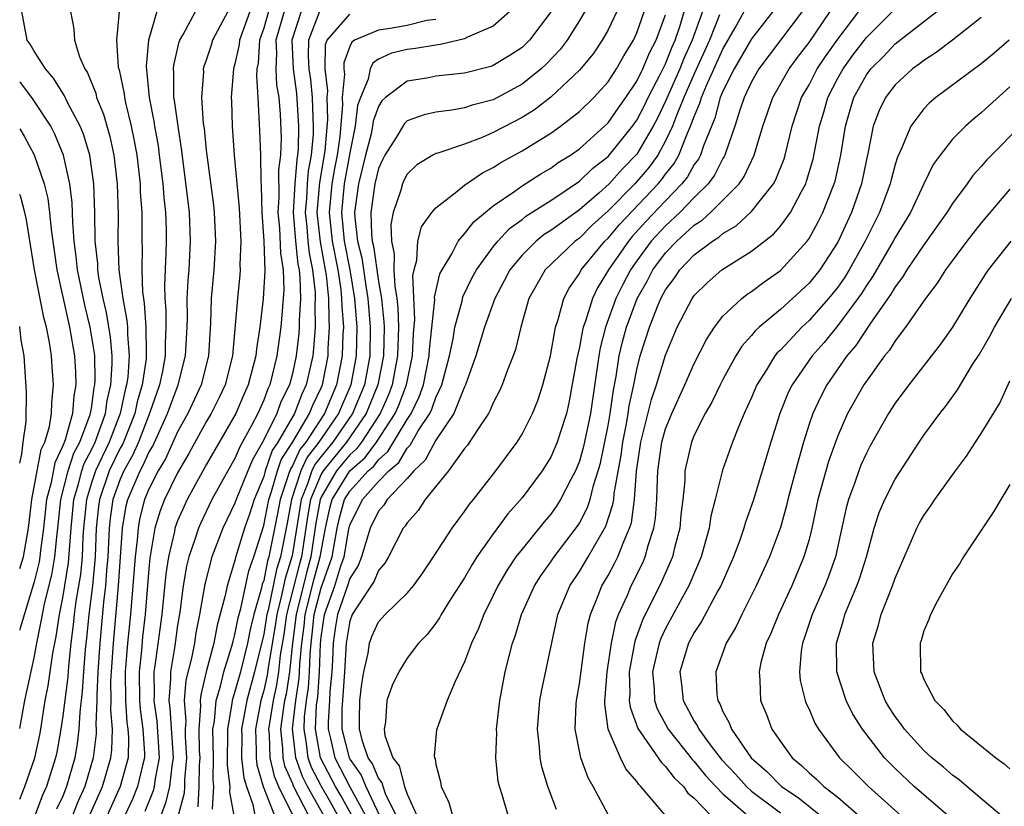
# Model space of a CAD drawing. Units: inches. Extents: x 2580000 to 2583000, y 1494000 to 1497000.
# Drawn here: x 2580000 to 2580069, y 1494982 to 1495036 of the extents above; entities that cross this region are included whole.
import ezdxf

# ---------------------------------------------------------------- set-up
doc = ezdxf.new("R2010")
doc.units = ezdxf.units.IN
doc.header["$MEASUREMENT"] = 0
doc.layers.add('LD25801494_2ft', color=184, linetype='Continuous')

msp = doc.modelspace()

# ---------------------------------------------------------------- linework, layer by layer
at = {"layer": 'LD25801494_2ft'}
for points, elevation in [([(2580021.187, 1494981), (2580020.053, 1494983), (2580019.696, 1494983.696), (2580019.232, 1494985), (2580019.017, 1494987.017), (2580019.244, 1494989), (2580019.472, 1494990.529), (2580019.507, 1494991), (2580019.522, 1494991.522), (2580019.652, 1494993), (2580019.811, 1494994.189), (2580019.893, 1494995), (2580020.517, 1494997.483), (2580020.942, 1494999), (2580021, 1494999.39), (2580021.297, 1495001), (2580021.602, 1495002.398), (2580021.773, 1495003), (2580023, 1495004.99), (2580024.066, 1495005.934), (2580024.872, 1495007), (2580026.171, 1495009), (2580026.424, 1495009.576), (2580026.96, 1495011), (2580027.373, 1495013), (2580027.435, 1495014.565), (2580027.539, 1495015.539), (2580027.389, 1495018.611), (2580027.475, 1495019), (2580027.682, 1495019.682), (2580027.738, 1495021), (2580028.002, 1495021.998), (2580028.727, 1495023), (2580029, 1495023.325), (2580030.456, 1495024.456), (2580031, 1495024.904), (2580032.238, 1495025.762), (2580033, 1495026.124), (2580033.53, 1495026.47), (2580035, 1495027.282), (2580037, 1495028.517), (2580037.687, 1495029), (2580039, 1495030.025), (2580040.003, 1495031), (2580041, 1495032.106), (2580041.581, 1495033), (2580042.089, 1495033.911), (2580042.763, 1495035), (2580043, 1495035.502), (2580044.201, 1495039)], 10078), ([(2580023.136, 1494981), (2580022.374, 1494982.374), (2580022.01, 1494983), (2580020.962, 1494985), (2580020.604, 1494987), (2580020.692, 1494988.692), (2580020.763, 1494989.237), (2580020.897, 1494991), (2580020.953, 1494992.953), (2580021, 1494993.418), (2580021.231, 1494995), (2580021.947, 1494997), (2580022.383, 1494998.383), (2580022.603, 1494999), (2580022.926, 1495000.926), (2580023, 1495001.223), (2580023.881, 1495003), (2580025, 1495004.247), (2580025.724, 1495005), (2580026.408, 1495005.591), (2580027, 1495006.58), (2580027.218, 1495006.782), (2580027.776, 1495007.777), (2580028.57, 1495009), (2580028.711, 1495009.289), (2580029, 1495010.116), (2580029.425, 1495011), (2580029.944, 1495013), (2580030.193, 1495014.193), (2580030.312, 1495015), (2580030.825, 1495016.825), (2580030.882, 1495017.118), (2580031.538, 1495018.462), (2580031.827, 1495019), (2580033, 1495020.607), (2580033.316, 1495021), (2580034.121, 1495021.879), (2580035, 1495022.509), (2580035.269, 1495022.731), (2580037, 1495023.842), (2580039, 1495025.186), (2580039.926, 1495026.074), (2580041, 1495026.895), (2580042.704, 1495029), (2580043, 1495029.417), (2580043.541, 1495030.459), (2580043.798, 1495031), (2580044.654, 1495032.654), (2580045, 1495033.363), (2580045.467, 1495034.533), (2580045.676, 1495035), (2580046.011, 1495036.011), (2580046.887, 1495039)], 10082), ([(2580045, 1494980.997), (2580043.291, 1494983), (2580043.139, 1494983.139), (2580043, 1494983.35), (2580042.234, 1494984.235), (2580041.859, 1494985), (2580041.01, 1494987.009), (2580040.762, 1494988.762), (2580040.769, 1494989), (2580040.797, 1494989.202), (2580040.923, 1494991), (2580041.225, 1494993), (2580041.53, 1494994.47), (2580041.729, 1494995), (2580042.339, 1494996.339), (2580042.607, 1494997), (2580043.411, 1494998.589), (2580043.586, 1494999), (2580043.793, 1494999.793), (2580044.194, 1495001), (2580044.305, 1495001.695), (2580044.396, 1495003), (2580044.431, 1495004.431), (2580044.47, 1495005), (2580044.745, 1495007), (2580045, 1495007.935), (2580045.432, 1495009), (2580046.35, 1495011), (2580047, 1495012.477), (2580047.852, 1495014.149), (2580048.413, 1495015), (2580049, 1495015.764), (2580050.306, 1495017), (2580050.695, 1495017.305), (2580051, 1495017.5), (2580051.849, 1495018.151), (2580053, 1495018.954), (2580054.874, 1495021), (2580055, 1495021.18), (2580055.644, 1495022.356), (2580055.963, 1495023), (2580056.758, 1495025), (2580056.812, 1495025.188), (2580057.218, 1495027), (2580057.535, 1495029), (2580057.861, 1495030.139), (2580058.117, 1495031), (2580059, 1495032.59), (2580059.309, 1495033), (2580060.16, 1495033.84), (2580061, 1495034.734), (2580064.52, 1495037.48)], 10100), ([(2580000, 1494982.121), (2580000.358, 1494983), (2580001.062, 1494985), (2580001.398, 1494986.602), (2580001.467, 1494987), (2580001.786, 1494989), (2580001.981, 1494990.019), (2580002.309, 1494992.309), (2580002.535, 1494993.465), (2580002.762, 1494995), (2580003, 1494996.142), (2580003.401, 1494998.599), (2580003.58, 1495001), (2580003.765, 1495003), (2580004.099, 1495004.099), (2580004.325, 1495005), (2580004.492, 1495005.508), (2580005, 1495006.471), (2580005.251, 1495007), (2580005.973, 1495009), (2580006.097, 1495009.903), (2580006.355, 1495011), (2580006.454, 1495012.454), (2580006.441, 1495013), (2580006.321, 1495014.321), (2580006.037, 1495016.037), (2580005.814, 1495017), (2580005.523, 1495018.478), (2580005.451, 1495019), (2580005.436, 1495019.436), (2580005.266, 1495021), (2580005.238, 1495023), (2580005.166, 1495025), (2580004.88, 1495027), (2580004.448, 1495028.448), (2580004.223, 1495029), (2580003.336, 1495030.664), (2580003.127, 1495031.127), (2580003, 1495031.309), (2580002.364, 1495032.364), (2580001.805, 1495033), (2580001, 1495034.238), (2580000.719, 1495034.719), (2580000.525, 1495035), (2580000.152, 1495037)], 10044), ([(2580003.549, 1495037), (2580003.783, 1495035.783), (2580003.812, 1495035), (2580004.161, 1495033.839), (2580004.534, 1495033), (2580004.726, 1495032.726), (2580005.297, 1495031.297), (2580005.36, 1495031), (2580005.845, 1495029.845), (2580006.281, 1495028.281), (2580006.553, 1495027), (2580006.788, 1495025), (2580006.85, 1495022.85), (2580006.834, 1495021), (2580006.918, 1495019), (2580007.186, 1495017), (2580007.472, 1495015.472), (2580007.506, 1495015), (2580007.507, 1495014.493), (2580007.639, 1495013), (2580007.533, 1495011.533), (2580007.452, 1495011), (2580007.351, 1495010.649), (2580006.993, 1495009), (2580006.232, 1495007), (2580005.278, 1495005), (2580005, 1495004.167), (2580004.645, 1495003), (2580004.456, 1495001), (2580004.41, 1495000.41), (2580004.347, 1494999), (2580004.229, 1494997.772), (2580003.922, 1494995.923), (2580003.806, 1494995), (2580003.734, 1494994.266), (2580003.569, 1494993), (2580003.393, 1494991.393), (2580003.343, 1494990.657), (2580003, 1494987.941), (2580002.864, 1494987), (2580002.587, 1494985.413), (2580002.501, 1494985), (2580001.864, 1494983), (2580001.59, 1494982.41), (2580001, 1494980.843)], 10046), ([(2580006.934, 1495037), (2580006.735, 1495035), (2580006.872, 1495033.128), (2580006.927, 1495032.927), (2580007.271, 1495031.271), (2580007.296, 1495031), (2580007.369, 1495030.631), (2580007.774, 1495029), (2580007.985, 1495027.985), (2580008.151, 1495027), (2580008.384, 1495025), (2580008.401, 1495024.401), (2580008.507, 1495023), (2580008.517, 1495021), (2580008.536, 1495020.536), (2580008.507, 1495019), (2580008.561, 1495017.439), (2580008.619, 1495017), (2580008.679, 1495016.679), (2580008.8, 1495015), (2580008.803, 1495013.196), (2580008.821, 1495013), (2580008.807, 1495012.807), (2580008.534, 1495011), (2580008.191, 1495009.81), (2580008.015, 1495009), (2580007.227, 1495007), (2580007.157, 1495006.843), (2580007, 1495006.568), (2580006.243, 1495005), (2580005.559, 1495003), (2580005.488, 1495002.511), (2580005.34, 1495001), (2580005.248, 1494999), (2580005.062, 1494997), (2580004.816, 1494995), (2580004.654, 1494993.346), (2580004.56, 1494992.56), (2580004.44, 1494991), (2580004.361, 1494989.639), (2580004.179, 1494988.179), (2580004.12, 1494987), (2580004.003, 1494985.997), (2580003.842, 1494985), (2580003.267, 1494983), (2580003, 1494982.345), (2580002.573, 1494981.427)], 10048), ([(2580009.565, 1495037), (2580008.971, 1495035), (2580008.822, 1495033.178), (2580009.032, 1495031), (2580009.354, 1495029.354), (2580009.401, 1495029), (2580009.639, 1495027.639), (2580009.728, 1495027), (2580009.972, 1495025), (2580010.041, 1495024.041), (2580010.158, 1495023), (2580010.199, 1495021.8), (2580010.207, 1495021), (2580010.191, 1495020.191), (2580010.083, 1495017.917), (2580010.113, 1495017), (2580010.182, 1495016.182), (2580010.189, 1495015), (2580010.137, 1495013.863), (2580010.139, 1495013), (2580009.94, 1495011.94), (2580009.737, 1495011), (2580009.07, 1495009.07), (2580008.275, 1495007), (2580007.883, 1495006.116), (2580007.246, 1495005), (2580007, 1495004.429), (2580006.495, 1495003), (2580006.307, 1495001.693), (2580006.239, 1495001), (2580006.136, 1494999), (2580006.046, 1494998.046), (2580005.975, 1494997), (2580005.843, 1494995.843), (2580005.588, 1494993), (2580005.451, 1494991), (2580005.368, 1494989.368), (2580005.372, 1494989), (2580005.303, 1494987.303), (2580005.327, 1494987), (2580005.321, 1494986.679), (2580005.127, 1494985), (2580004.529, 1494983), (2580004.049, 1494981.951), (2580003.68, 1494981)], 10050), ([(2580004.915, 1494981.085), (2580005.774, 1494983), (2580006.361, 1494985), (2580006.428, 1494985.572), (2580006.455, 1494987), (2580006.345, 1494988.345), (2580006.372, 1494989), (2580006.359, 1494990.359), (2580006.391, 1494991), (2580006.532, 1494993), (2580006.889, 1494997), (2580007.166, 1495001), (2580007.428, 1495002.572), (2580007.536, 1495003), (2580008.387, 1495005), (2580008.61, 1495005.39), (2580009, 1495006.271), (2580009.272, 1495006.728), (2580010.297, 1495009), (2580011.042, 1495011), (2580011.564, 1495013), (2580011.667, 1495015), (2580011.686, 1495015.686), (2580011.677, 1495017), (2580011.734, 1495018.266), (2580011.797, 1495019), (2580011.904, 1495021), (2580011.826, 1495023), (2580011.3, 1495027.3), (2580011.034, 1495029), (2580010.791, 1495030.791), (2580010.751, 1495031), (2580010.74, 1495032.74), (2580010.714, 1495033), (2580010.733, 1495033.267), (2580011.118, 1495034.882), (2580011.161, 1495035), (2580011.395, 1495035.395), (2580012.244, 1495037)], 10052), ([(2580014.497, 1495037), (2580013.434, 1495035), (2580013.341, 1495034.659), (2580013, 1495033.619), (2580012.834, 1495033.166), (2580012.795, 1495033), (2580012.797, 1495032.797), (2580012.66, 1495031), (2580012.793, 1495029.207), (2580012.847, 1495028.847), (2580013, 1495027.335), (2580013.502, 1495023.502), (2580013.552, 1495023), (2580013.645, 1495021), (2580013.535, 1495019), (2580013.348, 1495017), (2580013.293, 1495015.293), (2580013.148, 1495013), (2580012.644, 1495011), (2580011.708, 1495009), (2580011, 1495007.726), (2580010.155, 1495005.844), (2580009.652, 1495005), (2580009, 1495003.715), (2580008.7, 1495003), (2580008.356, 1495001.644), (2580008.249, 1495001), (2580008.193, 1495000.193), (2580008.047, 1494999), (2580007.72, 1494995), (2580007.51, 1494993), (2580007.345, 1494991), (2580007.365, 1494989), (2580007.473, 1494987.473), (2580007.541, 1494987), (2580007.578, 1494986.422), (2580007.551, 1494985), (2580007.008, 1494983), (2580006.097, 1494981)], 10054), ([(2580016.041, 1495037), (2580015.308, 1495035), (2580015.291, 1495034.709), (2580015, 1495033.363), (2580014.897, 1495033), (2580014.738, 1495031), (2580014.758, 1495030.758), (2580014.798, 1495029), (2580014.949, 1495027), (2580015.303, 1495023.303), (2580015.399, 1495021), (2580015.341, 1495019.341), (2580015.359, 1495019), (2580015.337, 1495018.662), (2580015.173, 1495017), (2580014.826, 1495013), (2580014.314, 1495011), (2580013.897, 1495010.103), (2580013.342, 1495009), (2580013, 1495008.416), (2580011.794, 1495006.206), (2580011, 1495004.866), (2580010.097, 1495003), (2580009.792, 1495002.208), (2580009.426, 1495001), (2580009.074, 1494998.926), (2580009, 1494998.172), (2580008.744, 1494995), (2580008.565, 1494993.435), (2580008.482, 1494992.482), (2580008.324, 1494991), (2580008.345, 1494989), (2580008.388, 1494988.388), (2580008.587, 1494987), (2580008.697, 1494985.303), (2580008.691, 1494985), (2580008.576, 1494984.576), (2580008.214, 1494983), (2580007.866, 1494982.134), (2580007.327, 1494981)], 10056), ([(2580017.331, 1495037), (2580017, 1495035.836), (2580016.699, 1495035), (2580016.606, 1495033.394), (2580016.521, 1495033), (2580016.49, 1495032.49), (2580016.595, 1495031), (2580016.718, 1495028.718), (2580016.779, 1495027), (2580016.802, 1495025.198), (2580016.836, 1495024.836), (2580016.867, 1495023), (2580017, 1495021), (2580017.08, 1495018.921), (2580016.973, 1495016.973), (2580016.726, 1495015), (2580016.49, 1495013.51), (2580016.445, 1495013), (2580015.929, 1495011), (2580015.636, 1495010.364), (2580015.065, 1495009), (2580013, 1495005.42), (2580011.671, 1495003), (2580011.452, 1495002.548), (2580011, 1495001.51), (2580010.815, 1495001), (2580010.778, 1495000.778), (2580010.363, 1494999), (2580010.184, 1494997.816), (2580009.903, 1494995), (2580009.425, 1494991.425), (2580009.354, 1494991), (2580009.375, 1494989.375), (2580009.346, 1494989), (2580009.553, 1494987.553), (2580009.714, 1494985), (2580009.42, 1494983.42), (2580009.371, 1494983), (2580009.3, 1494982.7), (2580008.727, 1494981.273)], 10058), ([(2580018.427, 1495037), (2580017.858, 1495035), (2580017.903, 1495034.096), (2580017.848, 1495033), (2580017.9, 1495031.9), (2580018.05, 1495031), (2580018.148, 1495029.852), (2580018.208, 1495028.208), (2580018.171, 1495027), (2580018.037, 1495025.963), (2580018.057, 1495024.057), (2580017.991, 1495023), (2580018.094, 1495021.906), (2580018.167, 1495020.167), (2580018.356, 1495019), (2580018.398, 1495017.603), (2580018.367, 1495017), (2580018.19, 1495015), (2580017.921, 1495013), (2580017.431, 1495011), (2580017.289, 1495010.711), (2580017, 1495009.927), (2580016.585, 1495009), (2580016.16, 1495008.16), (2580015.335, 1495006.665), (2580015, 1495005.87), (2580014.496, 1495005), (2580013.399, 1495003), (2580012.616, 1495001.384), (2580012.448, 1495001), (2580012.206, 1495000.206), (2580011.791, 1494999), (2580011.633, 1494998.367), (2580011.393, 1494997), (2580011.151, 1494995.151), (2580011, 1494994.238), (2580010.802, 1494992.802), (2580010.498, 1494991), (2580010.504, 1494990.505), (2580010.39, 1494989), (2580010.466, 1494988.467), (2580010.694, 1494985), (2580010.624, 1494984.624), (2580010.436, 1494983), (2580010.161, 1494981.839), (2580009.824, 1494981)], 10060), ([(2580019.612, 1495037), (2580018.954, 1495035), (2580019.054, 1495033), (2580019.287, 1495031.287), (2580019.433, 1495029), (2580019.396, 1495027.396), (2580019.36, 1495027), (2580019.304, 1495026.696), (2580019.161, 1495025), (2580019.058, 1495023), (2580019.211, 1495021), (2580019.388, 1495019.388), (2580019.467, 1495019), (2580019.523, 1495018.477), (2580019.559, 1495017), (2580019.468, 1495015.468), (2580019.475, 1495015), (2580019.443, 1495014.557), (2580019.268, 1495013), (2580019, 1495011.782), (2580018.796, 1495011), (2580018.203, 1495009.797), (2580017.91, 1495009), (2580017, 1495007.154), (2580016.224, 1495005.776), (2580015.897, 1495005), (2580015.091, 1495003), (2580015, 1495002.74), (2580014.154, 1495001), (2580013.393, 1494999), (2580012.895, 1494997.106), (2580012.534, 1494995), (2580012.283, 1494993.717), (2580012.169, 1494993), (2580011.96, 1494991.96), (2580011.579, 1494990.421), (2580011.463, 1494989), (2580011.572, 1494987.572), (2580011.53, 1494987), (2580011.539, 1494986.461), (2580011.63, 1494985), (2580011.478, 1494983.478), (2580011.473, 1494983), (2580011.449, 1494982.551), (2580011.031, 1494981)], 10062), ([(2580020.893, 1495037), (2580020.118, 1495035), (2580020.109, 1495033.891), (2580020.153, 1495033), (2580020.255, 1495032.254), (2580020.372, 1495031), (2580020.418, 1495029.583), (2580020.455, 1495029), (2580020.442, 1495028.442), (2580020.315, 1495027), (2580020.108, 1495025.892), (2580020.033, 1495025), (2580019.982, 1495023.982), (2580019.895, 1495023), (2580020.003, 1495021.997), (2580020.078, 1495021), (2580020.169, 1495020.17), (2580020.408, 1495019), (2580020.578, 1495017.422), (2580020.588, 1495017), (2580020.562, 1495016.562), (2580020.584, 1495015), (2580020.478, 1495013.522), (2580020.419, 1495013), (2580019.969, 1495011), (2580019.655, 1495010.345), (2580019.137, 1495009), (2580017.975, 1495007), (2580017.595, 1495006.405), (2580017.108, 1495005), (2580017, 1495004.616), (2580016.333, 1495003), (2580016.012, 1495001.988), (2580015.654, 1495001), (2580015.045, 1494998.955), (2580015, 1494998.751), (2580014.455, 1494997), (2580014.321, 1494996.321), (2580013.748, 1494994.253), (2580013.517, 1494993), (2580013.003, 1494991), (2580012.61, 1494989.39), (2580012.578, 1494989), (2580012.608, 1494988.608), (2580012.49, 1494987), (2580012.516, 1494985.484), (2580012.546, 1494985), (2580012.496, 1494984.496), (2580012.481, 1494983), (2580012.404, 1494981.596)], 10064), ([(2580013.442, 1494981.442), (2580013.535, 1494983), (2580013.478, 1494983.478), (2580013.493, 1494985), (2580013.469, 1494987), (2580013.572, 1494987.572), (2580013.694, 1494989), (2580014, 1494990), (2580014.234, 1494991), (2580014.784, 1494992.783), (2580014.864, 1494993.136), (2580015, 1494993.605), (2580015.231, 1494994.769), (2580015.405, 1494995.405), (2580015.974, 1494998.026), (2580016.319, 1494999), (2580017, 1495001.186), (2580017.363, 1495003), (2580017.551, 1495003.55), (2580017.961, 1495005), (2580018.228, 1495005.772), (2580019.031, 1495007.031), (2580020.203, 1495009), (2580020.424, 1495009.576), (2580021, 1495010.774), (2580021.094, 1495011), (2580021.49, 1495013), (2580021.505, 1495013.505), (2580021.598, 1495015), (2580021.553, 1495015.553), (2580021.537, 1495017), (2580021.371, 1495018.63), (2580021.314, 1495019), (2580020.951, 1495020.951), (2580020.731, 1495023), (2580020.913, 1495025.088), (2580021.285, 1495027.285), (2580021.474, 1495029.474), (2580021.426, 1495031), (2580021.47, 1495031.47), (2580021.296, 1495033), (2580021.311, 1495034.689), (2580021.423, 1495035), (2580023, 1495036.807)], 10066), ([(2580034.159, 1495037), (2580033, 1495035.985), (2580031.211, 1495035.211), (2580031, 1495035.089), (2580029.312, 1495034.689), (2580029, 1495034.658), (2580027.58, 1495034.42), (2580027, 1495034.35), (2580025.897, 1495034.103), (2580025, 1495033.676), (2580024.596, 1495033.404), (2580024.419, 1495033), (2580024.283, 1495032.283), (2580023.737, 1495031), (2580023.541, 1495030.459), (2580023.373, 1495029), (2580023, 1495027.163), (2580022.601, 1495025), (2580022.413, 1495023), (2580022.615, 1495021), (2580023.005, 1495019.005), (2580023.337, 1495017), (2580023.498, 1495015), (2580023.447, 1495013), (2580023.066, 1495011), (2580022.218, 1495009), (2580020.853, 1495007), (2580020.041, 1495005.96), (2580019.592, 1495005), (2580018.929, 1495003), (2580018.635, 1495001.365), (2580018.162, 1494999), (2580017.884, 1494998.116), (2580017.304, 1494995.304), (2580017.226, 1494995), (2580017, 1494993.629), (2580016.366, 1494991), (2580015.82, 1494989), (2580015.458, 1494987), (2580015.472, 1494986.528), (2580015.46, 1494985), (2580015.611, 1494983.612), (2580015.793, 1494983), (2580016.246, 1494981.754), (2580016.484, 1494980.484)], 10070), ([(2580037.041, 1495037), (2580035.525, 1495035), (2580035, 1495034.487), (2580034.101, 1495033.899), (2580033, 1495033.238), (2580032.827, 1495033.172), (2580031, 1495032.709), (2580029, 1495032.486), (2580028.359, 1495032.359), (2580027, 1495032.15), (2580025.5, 1495031), (2580025.235, 1495030.765), (2580025, 1495030.385), (2580024.632, 1495029.368), (2580024.589, 1495029), (2580024.485, 1495028.485), (2580024.097, 1495027), (2580023.603, 1495025), (2580023.34, 1495023), (2580023.351, 1495022.649), (2580023.549, 1495021), (2580023.829, 1495019.829), (2580024.108, 1495017.892), (2580024.256, 1495017), (2580024.429, 1495015), (2580024.389, 1495013), (2580024.014, 1495011), (2580023.189, 1495009), (2580021.813, 1495007), (2580021, 1495006.009), (2580020.558, 1495005.443), (2580020.351, 1495005), (2580020.03, 1495004.03), (2580019.603, 1495003), (2580019, 1494999.21), (2580018.958, 1494999), (2580018.49, 1494997.51), (2580018.225, 1494996.225), (2580017.911, 1494995), (2580017.799, 1494994.201), (2580017.306, 1494991.306), (2580017.238, 1494990.762), (2580017, 1494989.699), (2580016.808, 1494989), (2580016.425, 1494987), (2580016.471, 1494985.529), (2580016.466, 1494985), (2580016.519, 1494984.519), (2580016.969, 1494983), (2580017.76, 1494981)], 10072), ([(2580039.373, 1495037), (2580039, 1495036.368), (2580038.145, 1495035), (2580037.654, 1495034.346), (2580036.674, 1495033.326), (2580036.325, 1495033), (2580035, 1495031.926), (2580033, 1495030.853), (2580031.53, 1495030.47), (2580031, 1495030.283), (2580030.116, 1495030.116), (2580029, 1495029.981), (2580028.193, 1495029.807), (2580027, 1495029.372), (2580026.803, 1495029.197), (2580026.226, 1495028.226), (2580025.445, 1495027), (2580025.294, 1495026.706), (2580025, 1495026.061), (2580024.744, 1495025), (2580024.465, 1495023), (2580024.512, 1495021.488), (2580024.57, 1495021), (2580024.653, 1495020.653), (2580025, 1495018.182), (2580025.205, 1495017), (2580025.376, 1495015.376), (2580025.388, 1495015), (2580025.347, 1495013), (2580024.961, 1495011), (2580024.152, 1495009), (2580022.78, 1495007), (2580021.135, 1495005), (2580021, 1495004.769), (2580020.266, 1495003), (2580020.076, 1495001.924), (2580019.624, 1494999), (2580019.488, 1494998.512), (2580018.596, 1494995), (2580018.399, 1494993.6), (2580018.153, 1494992.153), (2580018.035, 1494991), (2580017.898, 1494990.102), (2580017.651, 1494989), (2580017.34, 1494987), (2580017.38, 1494986.62), (2580017.427, 1494985), (2580017.72, 1494983.72), (2580018.034, 1494983), (2580019.037, 1494981)], 10074), ([(2580041.609, 1495037), (2580041, 1495035.728), (2580040.591, 1495035), (2580039.951, 1495034.049), (2580039, 1495032.907), (2580037, 1495031.02), (2580035.861, 1495030.139), (2580035, 1495029.612), (2580033, 1495028.565), (2580032.227, 1495028.227), (2580031, 1495027.763), (2580029.137, 1495027.136), (2580029, 1495027.105), (2580028.796, 1495027), (2580027.679, 1495026.321), (2580027, 1495025.67), (2580026.773, 1495025.227), (2580026.669, 1495025), (2580026.547, 1495024.547), (2580026.021, 1495023), (2580025.85, 1495022.151), (2580025.898, 1495021), (2580026.1, 1495020.1), (2580026.077, 1495019), (2580026.129, 1495017.871), (2580026.28, 1495017), (2580026.348, 1495016.348), (2580026.39, 1495015), (2580026.332, 1495013), (2580025.96, 1495011), (2580025.697, 1495010.303), (2580025.126, 1495009), (2580023.816, 1495007), (2580023.464, 1495006.535), (2580023, 1495006.125), (2580022.071, 1495005), (2580021, 1495003.172), (2580020.929, 1495003), (2580020.64, 1495001.36), (2580020.283, 1494999), (2580020.002, 1494997.998), (2580019.259, 1494995), (2580019, 1494993), (2580018.795, 1494991), (2580018.557, 1494989.443), (2580018.458, 1494989), (2580018.354, 1494988.354), (2580018.179, 1494987), (2580018.315, 1494985.684), (2580018.335, 1494985), (2580018.459, 1494984.459), (2580019, 1494983.22), (2580019.058, 1494983.058), (2580020.122, 1494981)], 10076), ([(2580047.568, 1495037), (2580046.864, 1495035), (2580046.287, 1495033.713), (2580046.002, 1495033), (2580045, 1495030.742), (2580044.44, 1495029.56), (2580044.149, 1495029), (2580043, 1495027.066), (2580041.99, 1495026.01), (2580041.083, 1495025), (2580040.354, 1495024.354), (2580039, 1495023.192), (2580037, 1495021.747), (2580036.54, 1495021.46), (2580035.982, 1495021), (2580035, 1495020.032), (2580034.147, 1495019), (2580033.764, 1495018.236), (2580033.095, 1495017), (2580032.379, 1495015), (2580031.786, 1495013), (2580031.071, 1495011), (2580031, 1495010.862), (2580030.256, 1495009), (2580029, 1495007.146), (2580028.258, 1495005.742), (2580027.456, 1495005), (2580027, 1495004.471), (2580025.614, 1495003), (2580025.383, 1495002.617), (2580025, 1495002.19), (2580024.417, 1495001), (2580023.821, 1494999), (2580023.584, 1494998.416), (2580023, 1494997.511), (2580022.839, 1494997), (2580022.154, 1494995), (2580021.991, 1494994.009), (2580021.846, 1494993), (2580021.801, 1494991.801), (2580021.754, 1494991), (2580021.62, 1494989.62), (2580021.576, 1494989), (2580021.485, 1494987.485), (2580021.484, 1494987), (2580021.646, 1494986.354), (2580021.954, 1494985), (2580023.004, 1494982.996), (2580024.092, 1494981)], 10084), ([(2580026.231, 1494981), (2580025.497, 1494982.504), (2580025.323, 1494983), (2580025.257, 1494983.257), (2580025, 1494983.586), (2580024.585, 1494984.586), (2580024.29, 1494985), (2580023.904, 1494986.095), (2580023.666, 1494987), (2580023.688, 1494987.688), (2580023.691, 1494989), (2580023.837, 1494990.162), (2580023.986, 1494991), (2580024.287, 1494992.287), (2580024.376, 1494993), (2580024.534, 1494993.466), (2580025, 1494994.481), (2580025.476, 1494995), (2580027, 1494996.486), (2580027.442, 1494997), (2580028.095, 1494997.905), (2580028.838, 1494999), (2580030.129, 1495001), (2580031, 1495002.172), (2580031.332, 1495002.668), (2580031.61, 1495003), (2580033.187, 1495005), (2580034.658, 1495007), (2580035, 1495007.564), (2580035.724, 1495009), (2580036.096, 1495009.904), (2580036.454, 1495011), (2580036.993, 1495013.007), (2580037.345, 1495015), (2580037.531, 1495015.531), (2580037.91, 1495017), (2580038.283, 1495017.717), (2580039, 1495018.748), (2580039.131, 1495019), (2580040.777, 1495021), (2580041, 1495021.212), (2580041.816, 1495022.184), (2580044.49, 1495025), (2580044.723, 1495025.277), (2580045, 1495025.667), (2580045.591, 1495026.409), (2580045.922, 1495027), (2580046.525, 1495028.525), (2580046.749, 1495029), (2580047, 1495029.689), (2580047.391, 1495030.609), (2580047.497, 1495031), (2580047.847, 1495031.847), (2580049, 1495034.385), (2580049.86, 1495035.86), (2580050.491, 1495037)], 10088), ([(2580052.47, 1495037), (2580051, 1495035.098), (2580049.783, 1495033), (2580049, 1495031.444), (2580048.816, 1495031), (2580048.429, 1495029.571), (2580047.64, 1495027.64), (2580047.435, 1495027), (2580047.29, 1495026.71), (2580047, 1495026.329), (2580046.523, 1495025.477), (2580046.143, 1495025), (2580045, 1495023.817), (2580043.636, 1495022.364), (2580042.681, 1495021.319), (2580042.412, 1495021), (2580041.032, 1495019), (2580040.255, 1495017.745), (2580039.903, 1495017), (2580039.423, 1495015.423), (2580039.264, 1495015), (2580039.21, 1495014.79), (2580039, 1495013.615), (2580038.826, 1495012.826), (2580038.271, 1495009.73), (2580038.091, 1495009), (2580037.654, 1495007.654), (2580037.458, 1495007), (2580037, 1495005.952), (2580036.397, 1495005), (2580035, 1495003.129), (2580034.004, 1495001.996), (2580033, 1495000.615), (2580031.86, 1494999), (2580031.522, 1494998.477), (2580031, 1494997.555), (2580030.003, 1494996.003), (2580029.378, 1494995), (2580029.249, 1494994.751), (2580029, 1494994.395), (2580028.392, 1494993.608), (2580027.793, 1494993), (2580027, 1494991.948), (2580026.409, 1494991), (2580025.959, 1494990.042), (2580025.587, 1494989), (2580025.485, 1494987.485), (2580025.389, 1494987), (2580025.447, 1494986.553), (2580026.007, 1494985), (2580026.443, 1494984.443), (2580026.814, 1494983), (2580027, 1494982.466), (2580027.674, 1494981)], 10090), ([(2580054.519, 1495037), (2580051.511, 1495033), (2580051, 1495032.106), (2580050.484, 1495031), (2580050.201, 1495030.201), (2580049.837, 1495029), (2580049.198, 1495027.198), (2580049.14, 1495027), (2580049.096, 1495026.904), (2580049, 1495026.768), (2580048.411, 1495025.589), (2580047.963, 1495025), (2580047, 1495024.044), (2580045.996, 1495023), (2580045, 1495022.078), (2580044.01, 1495021), (2580043, 1495019.637), (2580042.552, 1495019), (2580042.017, 1495017.983), (2580041.541, 1495017), (2580040.812, 1495015), (2580040.443, 1495013.557), (2580040.343, 1495013), (2580039.765, 1495009), (2580039.294, 1495006.706), (2580039, 1495005.672), (2580038.724, 1495005), (2580038.395, 1495004.395), (2580037.686, 1495003), (2580037.423, 1495002.576), (2580037, 1495001.983), (2580036.545, 1495001.455), (2580035, 1494999.549), (2580034.58, 1494999), (2580033.944, 1494998.056), (2580033.322, 1494997), (2580033, 1494996.317), (2580032.332, 1494995), (2580031.973, 1494994.027), (2580031.473, 1494993), (2580031, 1494991.704), (2580030.335, 1494990.335), (2580029.79, 1494989), (2580029.078, 1494987.078), (2580029.047, 1494986.953), (2580028.886, 1494985.114), (2580028.904, 1494985), (2580028.941, 1494984.941), (2580029, 1494984.537), (2580029.329, 1494983.328), (2580029.364, 1494983), (2580029.898, 1494981.899), (2580030.148, 1494981)], 10092), ([(2580034.036, 1494981), (2580033.636, 1494982.364), (2580033.423, 1494983), (2580033.35, 1494983.35), (2580033.187, 1494985), (2580033.244, 1494986.756), (2580033.23, 1494987), (2580033.456, 1494989), (2580033.835, 1494991), (2580034.098, 1494992.098), (2580034.337, 1494993), (2580034.517, 1494993.483), (2580034.957, 1494995), (2580035.864, 1494997), (2580036.308, 1494997.692), (2580037, 1494998.651), (2580037.233, 1494999), (2580038.862, 1495001.138), (2580039, 1495001.36), (2580039.562, 1495002.438), (2580039.745, 1495003), (2580039.971, 1495003.971), (2580040.307, 1495005), (2580040.461, 1495005.539), (2580041, 1495008.16), (2580041.153, 1495009), (2580041.373, 1495010.627), (2580041.563, 1495011.563), (2580041.777, 1495013), (2580042.01, 1495013.99), (2580042.28, 1495015), (2580043.023, 1495017), (2580043.742, 1495018.258), (2580044.126, 1495019), (2580045, 1495020.177), (2580045.79, 1495021), (2580047, 1495022.113), (2580047.548, 1495022.452), (2580048.142, 1495023), (2580049, 1495023.85), (2580050.123, 1495025), (2580050.484, 1495025.515), (2580051.184, 1495027), (2580051.782, 1495029), (2580052.467, 1495031), (2580053.604, 1495033), (2580054.198, 1495033.802), (2580055, 1495034.845), (2580056.461, 1495037)], 10094), ([(2580037.402, 1494981.403), (2580036.795, 1494983), (2580036.375, 1494984.375), (2580036.269, 1494985), (2580036.227, 1494985.774), (2580036.083, 1494987), (2580036.245, 1494989), (2580036.361, 1494989.639), (2580037.506, 1494995), (2580038.338, 1494997), (2580039, 1494997.981), (2580039.61, 1494999), (2580040.852, 1495001.149), (2580041.34, 1495002.66), (2580041.387, 1495003), (2580041.415, 1495003.415), (2580041.902, 1495006.098), (2580042.015, 1495007), (2580042.275, 1495008.275), (2580042.407, 1495009), (2580042.477, 1495009.523), (2580042.796, 1495011), (2580043, 1495012.048), (2580043.241, 1495013), (2580043.877, 1495015), (2580044.44, 1495016.44), (2580044.675, 1495017), (2580045, 1495017.606), (2580045.597, 1495018.403), (2580046.004, 1495019), (2580047, 1495020.04), (2580048.274, 1495021), (2580048.723, 1495021.277), (2580049, 1495021.534), (2580049.931, 1495022.069), (2580051, 1495023.058), (2580052.526, 1495025), (2580052.695, 1495025.305), (2580053.262, 1495026.738), (2580053.342, 1495027), (2580053.827, 1495029), (2580054.483, 1495031), (2580055, 1495031.894), (2580055.571, 1495033), (2580056.136, 1495033.864), (2580057, 1495035.069), (2580058.473, 1495037)], 10096), ([(2580041, 1494981.068), (2580039.962, 1494983), (2580039.607, 1494983.607), (2580039.106, 1494985), (2580038.708, 1494987), (2580038.771, 1494988.772), (2580038.789, 1494989), (2580039, 1494990.155), (2580039.386, 1494993), (2580039.609, 1494994.391), (2580039.77, 1494995), (2580040.313, 1494996.313), (2580040.573, 1494997), (2580041, 1494997.719), (2580041.454, 1494998.547), (2580041.676, 1494999), (2580042.088, 1495000.088), (2580042.501, 1495001), (2580042.623, 1495001.377), (2580042.846, 1495003), (2580042.98, 1495004.98), (2580043.281, 1495007), (2580044.028, 1495009.972), (2580044.377, 1495011), (2580045, 1495013.067), (2580045.821, 1495015), (2580046.852, 1495017), (2580047, 1495017.209), (2580047.903, 1495018.097), (2580048.926, 1495019), (2580051, 1495020.299), (2580052.516, 1495021.484), (2580053, 1495022.038), (2580053.706, 1495023), (2580054.465, 1495024.465), (2580054.767, 1495025), (2580054.833, 1495025.167), (2580055.29, 1495026.71), (2580055.73, 1495029), (2580056.02, 1495029.98), (2580056.298, 1495031), (2580057, 1495032.342), (2580057.366, 1495033), (2580058.052, 1495033.948), (2580059, 1495035.183), (2580061, 1495037.177)], 10098), ([(2580029, 1495036.448), (2580028.36, 1495036.36), (2580027, 1495036.019), (2580025.824, 1495035.824), (2580025, 1495035.708), (2580023.339, 1495035), (2580023.136, 1495034.864), (2580023, 1495034.552), (2580022.587, 1495033.413), (2580022.584, 1495033), (2580022.627, 1495032.627), (2580022.473, 1495031), (2580022.489, 1495030.489), (2580022.298, 1495028.298), (2580022.11, 1495027), (2580021.931, 1495026.069), (2580021.754, 1495025), (2580021.572, 1495023), (2580021.781, 1495021), (2580022.159, 1495019), (2580022.369, 1495017.631), (2580022.433, 1495017), (2580022.439, 1495016.44), (2580022.555, 1495015), (2580022.525, 1495014.526), (2580022.48, 1495013), (2580022.082, 1495011), (2580021.245, 1495009), (2580019.932, 1495007), (2580019.523, 1495006.477), (2580019, 1495005.357), (2580018.861, 1495005.139), (2580018.739, 1495004.739), (2580018.146, 1495003), (2580017.971, 1495002.029), (2580017.365, 1494999), (2580017.278, 1494998.722), (2580017, 1494997.371), (2580016.903, 1494997.097), (2580016.849, 1494996.849), (2580016.313, 1494995), (2580016.053, 1494993.947), (2580015.865, 1494993), (2580015.375, 1494991), (2580015, 1494989.62), (2580014.81, 1494989), (2580014.792, 1494988.792), (2580014.472, 1494987), (2580014.465, 1494984.465), (2580014.64, 1494983), (2580014.617, 1494982.617), (2580014.918, 1494981)], 10068), ([(2580022.163, 1494981), (2580021.747, 1494981.747), (2580021.019, 1494983), (2580020.334, 1494984.334), (2580020.097, 1494985), (2580019.988, 1494986.011), (2580019.81, 1494987), (2580019.854, 1494987.854), (2580019.986, 1494989), (2580020.117, 1494989.883), (2580020.202, 1494991), (2580020.237, 1494992.238), (2580020.305, 1494993), (2580020.387, 1494993.613), (2580020.525, 1494995), (2580021, 1494996.849), (2580021.765, 1494999), (2580022.118, 1495001), (2580022.276, 1495001.724), (2580022.638, 1495003), (2580023, 1495003.586), (2580024.292, 1495005), (2580024.668, 1495005.332), (2580025, 1495005.772), (2580025.659, 1495006.341), (2580027, 1495008.584), (2580027.27, 1495009), (2580027.838, 1495010.162), (2580028.13, 1495011), (2580028.529, 1495013), (2580028.547, 1495013.452), (2580028.917, 1495016.917), (2580028.909, 1495017.091), (2580029.284, 1495018.716), (2580029.43, 1495019), (2580030.114, 1495020.114), (2580030.563, 1495021), (2580031, 1495021.504), (2580031.646, 1495022.354), (2580033, 1495023.461), (2580034.49, 1495024.49), (2580035, 1495024.863), (2580036.314, 1495025.686), (2580037, 1495026.087), (2580037.525, 1495026.475), (2580038.37, 1495027), (2580039, 1495027.442), (2580040.756, 1495029), (2580041, 1495029.237), (2580041.717, 1495030.283), (2580042.239, 1495031), (2580043, 1495032.135), (2580043.423, 1495033), (2580043.882, 1495034.118), (2580044.347, 1495035), (2580045, 1495036.763)], 10080), ([(2580048.766, 1495036.765), (2580048.068, 1495035), (2580047, 1495032.654), (2580046.273, 1495031), (2580045.753, 1495029.753), (2580045.478, 1495029), (2580045, 1495027.985), (2580044.453, 1495027), (2580043.849, 1495026.151), (2580042.868, 1495025), (2580041, 1495023.102), (2580039.896, 1495022.104), (2580039, 1495021.219), (2580038.704, 1495021), (2580036.623, 1495019), (2580036.022, 1495017.978), (2580035.484, 1495017), (2580034.915, 1495015), (2580034.542, 1495013.458), (2580034.378, 1495013), (2580033.977, 1495011.977), (2580033.629, 1495011), (2580033.436, 1495010.564), (2580033, 1495009.747), (2580032.786, 1495009.215), (2580032.66, 1495009), (2580031.934, 1495007.934), (2580031.206, 1495006.794), (2580031, 1495006.55), (2580029.867, 1495005), (2580028.253, 1495003), (2580027.763, 1495002.237), (2580027, 1495001.381), (2580026.857, 1495001.143), (2580026.729, 1495001), (2580025.697, 1494999), (2580025.436, 1494998.564), (2580025, 1494998.066), (2580024.692, 1494997.308), (2580023.466, 1494995.466), (2580023.174, 1494995), (2580023, 1494994.529), (2580022.752, 1494993), (2580022.64, 1494991), (2580022.486, 1494989), (2580022.453, 1494988.453), (2580022.451, 1494987), (2580022.951, 1494985), (2580023, 1494984.906), (2580023.793, 1494983.794), (2580024.123, 1494983), (2580025.06, 1494981)], 10086), ([(2580067, 1495036.581), (2580065, 1495035.002), (2580063.865, 1495034.135), (2580063, 1495033.595), (2580062.677, 1495033.323), (2580062.216, 1495033), (2580061, 1495031.899), (2580060.323, 1495031), (2580059.888, 1495030.112), (2580059.478, 1495029), (2580059.099, 1495027.099), (2580059, 1495026.68), (2580058.658, 1495025), (2580057.956, 1495023), (2580057.645, 1495022.355), (2580057, 1495020.936), (2580055.753, 1495019), (2580055, 1495018.072), (2580053, 1495016.242), (2580051.522, 1495015), (2580051.252, 1495014.748), (2580051, 1495014.421), (2580050.327, 1495013.673), (2580049.909, 1495013), (2580049, 1495011.368), (2580048.806, 1495011), (2580048.222, 1495009.778), (2580047.766, 1495009), (2580047, 1495007.48), (2580046.808, 1495007), (2580046.356, 1495005), (2580046.335, 1495004.335), (2580046.197, 1495003), (2580046.067, 1495001.933), (2580045.988, 1495001), (2580045.628, 1494999.628), (2580045.479, 1494999), (2580044.725, 1494997.275), (2580043.392, 1494994.608), (2580042.863, 1494993.137), (2580042.467, 1494991), (2580042.508, 1494989.492), (2580042.476, 1494989), (2580042.526, 1494988.526), (2580043.059, 1494987.058), (2580044.694, 1494984.694), (2580045, 1494984.414), (2580045.603, 1494983.603), (2580046.241, 1494983), (2580046.55, 1494982.55), (2580047, 1494982.186), (2580048.167, 1494981)], 10102), ([(2580068.933, 1495035), (2580067.904, 1495034.096), (2580067, 1495033.349), (2580063.836, 1495031), (2580063.38, 1495030.62), (2580063, 1495030.222), (2580062.081, 1495029), (2580061.451, 1495027.45), (2580061.156, 1495026.844), (2580061, 1495026.331), (2580060.721, 1495025.279), (2580060.66, 1495025), (2580059.917, 1495023), (2580059.599, 1495022.401), (2580058.914, 1495021), (2580057.807, 1495019), (2580057.501, 1495018.499), (2580057, 1495017.785), (2580056.367, 1495017), (2580055, 1495015.465), (2580054.489, 1495015), (2580053, 1495013.41), (2580052.788, 1495013.212), (2580052.624, 1495013), (2580052.039, 1495012.039), (2580051.369, 1495011), (2580051, 1495010.119), (2580050.489, 1495009), (2580050.101, 1495008.101), (2580049.669, 1495007), (2580048.962, 1495005.038), (2580048.458, 1495003), (2580048.156, 1495001.844), (2580048.038, 1495001), (2580047.679, 1494999.678), (2580047.478, 1494999), (2580046.632, 1494997), (2580046.16, 1494996.16), (2580045, 1494994.023), (2580044.671, 1494993.329), (2580044.554, 1494993), (2580044.096, 1494991), (2580044.214, 1494989.786), (2580044.239, 1494989), (2580044.424, 1494988.424), (2580045.191, 1494987), (2580046.875, 1494984.875), (2580047, 1494984.757), (2580047.785, 1494983.785), (2580048.515, 1494983), (2580049, 1494982.509), (2580050.738, 1494981)], 10104), ([(2580000, 1494987.053), (2580000.368, 1494989), (2580001, 1494991.972), (2580001.189, 1494993), (2580001.507, 1494994.493), (2580001.582, 1494995), (2580001.735, 1494995.735), (2580002.242, 1494997.758), (2580002.46, 1494999), (2580002.609, 1495000.61), (2580002.664, 1495001), (2580002.87, 1495003), (2580003.377, 1495005), (2580003.778, 1495006.222), (2580004.189, 1495007), (2580004.919, 1495008.919), (2580005, 1495009.344), (2580005.199, 1495010.8), (2580005.247, 1495011), (2580005.264, 1495011.264), (2580005.225, 1495013), (2580005.207, 1495013.207), (2580004.911, 1495015), (2580004.536, 1495016.536), (2580004.025, 1495019), (2580003.934, 1495019.934), (2580003.794, 1495021), (2580003.696, 1495022.304), (2580003.661, 1495023.661), (2580003.493, 1495025), (2580003.054, 1495027), (2580002.45, 1495028.45), (2580002.165, 1495029), (2580000.84, 1495031), (2580000.046, 1495032.045), (2580000, 1495032.1)], 10042), ([(2580069, 1495031.74), (2580067.541, 1495030.459), (2580067, 1495029.942), (2580066.475, 1495029.525), (2580065.891, 1495029), (2580065, 1495028.095), (2580064.134, 1495027), (2580063.657, 1495026.343), (2580063, 1495025.004), (2580062.063, 1495023), (2580061, 1495021.257), (2580060.867, 1495021), (2580059.449, 1495018.551), (2580059, 1495017.912), (2580058.653, 1495017.347), (2580058.411, 1495017), (2580057, 1495015.116), (2580056.049, 1495013.951), (2580055.211, 1495013), (2580053.814, 1495011), (2580053.551, 1495010.449), (2580052.962, 1495009), (2580052.331, 1495007), (2580051.095, 1495002.905), (2580050.573, 1495001.427), (2580050.457, 1495001), (2580050.167, 1495000.167), (2580049.73, 1494999), (2580048.852, 1494997), (2580048.652, 1494996.652), (2580047.503, 1494994.497), (2580047, 1494993.73), (2580046.611, 1494993), (2580046.005, 1494991), (2580046.116, 1494990.116), (2580046.233, 1494989), (2580047, 1494987.568), (2580047.222, 1494987.221), (2580047.312, 1494987), (2580048.184, 1494985.816), (2580048.892, 1494984.891), (2580049.866, 1494983.865), (2580050.642, 1494983), (2580051, 1494982.683), (2580053, 1494981.181)], 10106), ([(2580000, 1495028.824), (2580000.31, 1495028.31), (2580001.011, 1495027.011), (2580001.706, 1495025), (2580001.969, 1495023.969), (2580002.088, 1495023), (2580002.189, 1495021.811), (2580002.578, 1495019), (2580003.476, 1495015), (2580003.817, 1495013), (2580003.891, 1495011.891), (2580003.914, 1495011), (2580003.77, 1495010.23), (2580003.68, 1495009), (2580003.157, 1495007.157), (2580003, 1495006.741), (2580002.438, 1495005.562), (2580002.184, 1495004.184), (2580001.872, 1495003), (2580001.669, 1495001), (2580001.453, 1494999.453), (2580001.411, 1494999), (2580001.35, 1494998.65), (2580001, 1494997.258), (2580000.035, 1494994.035), (2580000, 1494993.893)], 10040), ([(2580069.703, 1495029), (2580067.718, 1495027), (2580067.368, 1495026.632), (2580067, 1495026.196), (2580066.423, 1495025.577), (2580066.019, 1495025), (2580065, 1495023.631), (2580064.609, 1495023), (2580063, 1495020.748), (2580061.82, 1495019), (2580061.515, 1495018.484), (2580061, 1495017.829), (2580060.703, 1495017.297), (2580059.282, 1495015.282), (2580058.265, 1495013.735), (2580057.637, 1495013), (2580056.237, 1495011), (2580055.812, 1495010.188), (2580055.253, 1495009), (2580055, 1495008.244), (2580054.61, 1495007), (2580054.045, 1495005), (2580053.518, 1495003), (2580053.425, 1495002.575), (2580053, 1495001.041), (2580052.233, 1494999), (2580051.323, 1494997), (2580050.306, 1494995), (2580049.888, 1494994.112), (2580049.214, 1494993), (2580048.501, 1494991), (2580048.582, 1494989.418), (2580048.635, 1494989), (2580048.777, 1494988.777), (2580049, 1494988.232), (2580049.443, 1494987.444), (2580049.592, 1494987), (2580050.971, 1494985), (2580052.055, 1494984.055), (2580053.075, 1494983), (2580054.243, 1494982.243), (2580055.799, 1494981)], 10108), ([(2580069, 1495024.618), (2580067, 1495022.287), (2580065.988, 1495021), (2580064.514, 1495019), (2580063.932, 1495018.068), (2580063.112, 1495017), (2580061.725, 1495015), (2580061, 1495014.064), (2580060.595, 1495013.405), (2580060.255, 1495013), (2580058.816, 1495011), (2580057.684, 1495009), (2580057, 1495007.446), (2580056.834, 1495007), (2580056.35, 1495005.65), (2580055.616, 1495003), (2580055.199, 1495001), (2580055, 1495000.216), (2580054.648, 1494999), (2580053.797, 1494997), (2580052.877, 1494995), (2580052.336, 1494993.664), (2580052.019, 1494993), (2580051.646, 1494991.646), (2580051.513, 1494991), (2580051.575, 1494990.425), (2580051.621, 1494989), (2580052.024, 1494988.025), (2580052.409, 1494987), (2580053, 1494986.145), (2580053.824, 1494985), (2580054.476, 1494984.475), (2580055, 1494983.953), (2580055.513, 1494983.513), (2580056.02, 1494983), (2580057, 1494982.256), (2580058.475, 1494981)], 10110), ([(2580000, 1494998.192), (2580000.256, 1494999), (2580000.607, 1495001), (2580000.843, 1495003), (2580001.505, 1495006.495), (2580001.745, 1495007), (2580002.079, 1495008.079), (2580002.218, 1495009), (2580002.229, 1495009.771), (2580002.361, 1495011), (2580002.253, 1495012.253), (2580002.209, 1495013), (2580002.071, 1495013.929), (2580001.86, 1495015), (2580001.68, 1495015.68), (2580001.028, 1495019), (2580000.479, 1495022.479), (2580000.359, 1495023), (2580000.073, 1495024.073), (2580000, 1495024.261)], 10038), ([(2580069.052, 1495021), (2580067.482, 1495019), (2580067.286, 1495018.714), (2580066.206, 1495017), (2580065, 1495015.015), (2580064.167, 1495013.833), (2580061.96, 1495011), (2580061, 1495009.718), (2580060.535, 1495009), (2580059.261, 1495006.739), (2580059, 1495006.241), (2580058.616, 1495005.384), (2580058.466, 1495005), (2580058.189, 1495004.189), (2580057.74, 1495003), (2580057.578, 1495002.422), (2580056.834, 1494999), (2580056.352, 1494997.648), (2580056.094, 1494997), (2580055.214, 1494995), (2580054.67, 1494993.33), (2580054.542, 1494993), (2580054.449, 1494992.449), (2580054.33, 1494991), (2580054.39, 1494990.39), (2580054.728, 1494989), (2580054.802, 1494988.801), (2580055, 1494988.391), (2580055.414, 1494987.414), (2580055.653, 1494987), (2580057.121, 1494985), (2580058.074, 1494984.074), (2580059.133, 1494983), (2580061.403, 1494981)], 10112), ([(2580064.844, 1494980.844), (2580062.333, 1494983), (2580061, 1494984.257), (2580060.264, 1494985), (2580058.716, 1494987), (2580058.053, 1494988.053), (2580057.591, 1494989), (2580056.941, 1494991), (2580056.917, 1494993), (2580057.398, 1494994.602), (2580057.501, 1494995), (2580057.836, 1494995.836), (2580058.339, 1494997), (2580058.519, 1494997.481), (2580058.993, 1494999), (2580059.542, 1495001), (2580059.894, 1495002.106), (2580060.273, 1495003), (2580061, 1495004.428), (2580062.666, 1495007), (2580063, 1495007.493), (2580064.114, 1495009), (2580064.509, 1495009.491), (2580065.354, 1495010.646), (2580066.4, 1495012.4), (2580066.868, 1495013.132), (2580067.608, 1495014.392), (2580067.917, 1495015), (2580069.097, 1495017)], 10114), ([(2580000, 1495005.533), (2580000.15, 1495006.151), (2580000.232, 1495007), (2580000.448, 1495008.448), (2580000.471, 1495010.471), (2580000.304, 1495013), (2580000.113, 1495014.113), (2580000.014, 1495015), (2580000, 1495015.055)], 10036), ([(2580068.708, 1494980.709), (2580065.997, 1494983), (2580065.469, 1494983.468), (2580065, 1494983.798), (2580064.366, 1494984.366), (2580063.565, 1494985), (2580063, 1494985.517), (2580061.648, 1494987), (2580061.387, 1494987.387), (2580061, 1494987.892), (2580060.567, 1494988.567), (2580060.315, 1494989), (2580059.544, 1494991), (2580059.446, 1494993), (2580059.811, 1494994.189), (2580060.027, 1494995), (2580060.824, 1494997), (2580061, 1494997.52), (2580062.515, 1495001), (2580062.68, 1495001.32), (2580063, 1495001.886), (2580063.467, 1495002.533), (2580063.772, 1495003), (2580065.199, 1495005), (2580065.981, 1495006.019), (2580066.601, 1495007), (2580067, 1495007.594), (2580068.289, 1495009.711), (2580069, 1495011.267)], 10116), ([(2580069, 1495004.048), (2580068.358, 1495003), (2580067.858, 1495002.142), (2580065.76, 1494999), (2580065.481, 1494998.519), (2580065, 1494997.832), (2580064.528, 1494997), (2580063.939, 1494995.939), (2580063.457, 1494995), (2580063.346, 1494994.654), (2580063, 1494993.863), (2580062.809, 1494993.192), (2580062.738, 1494993), (2580062.775, 1494991), (2580062.851, 1494990.85), (2580063, 1494990.455), (2580063.769, 1494989), (2580064.383, 1494988.384), (2580065, 1494987.58), (2580065.306, 1494987.306), (2580065.56, 1494987), (2580068.012, 1494985), (2580068.594, 1494984.594), (2580069, 1494984.233)], 10118)]:
    msp.add_lwpolyline(points, dxfattribs=dict(at, elevation=elevation))

doc.saveas('drawing.dxf')
